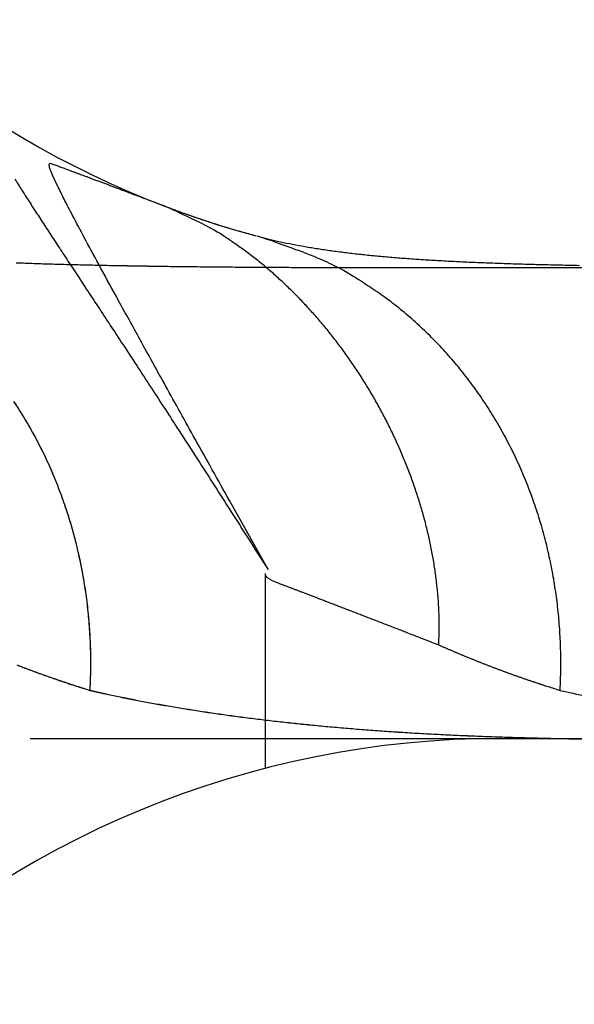
# Model space of a CAD drawing. Extents: x 42 to 1162, y 107 to 414.
# Drawn here: x 521 to 521, y 249 to 249 of the extents above; entities that cross this region are included whole.
import ezdxf

# ---------------------------------------------------------------- set-up
doc = ezdxf.new("R2010")
doc.units = 0
doc.header["$MEASUREMENT"] = 0
doc.header["$PDMODE"] = 2
doc.header["$PDSIZE"] = -0.01
for name, color, linetype in [('1', 7, 'Continuous'), ('2', 7, 'Continuous'), ('204', 7, 'Continuous')]:
    doc.layers.add(name, color=color, linetype=linetype)
doc.styles.get("Standard").update_dxf_attribs({"font": 'monotxt.shx'})
doc.dimstyles.new('DSTYLE1', dxfattribs={"dimtxt": 2.5, "dimasz": 3, "dimexe": 1, "dimexo": 1, "dimgap": 1, "dimtad": 1, "dimdec": 3, "dimrnd": 0.01, "dimzin": 11, "dimdsep": 46, "dimtxsty": 'STANDARD', "dimcen": 0.09, "dimadec": 0, "dimazin": 0, "dimtp": 0.1, "dimtm": 0.1, "dimtfac": 1, "dimtdec": 3, "dimtofl": 0, "dimtmove": 2, "dimatfit": 3, "dimfxl": 1, "dimtolj": 1, "dimtzin": 0, "dimarcsym": 0})
doc.dimstyles.new('DSTYLE2', dxfattribs={"dimtxt": 2.5, "dimasz": 3, "dimexe": 1, "dimexo": 1, "dimgap": 1, "dimtad": 1, "dimtih": 1, "dimtoh": 1, "dimdec": 3, "dimrnd": 0.01, "dimzin": 11, "dimdsep": 46, "dimtxsty": 'STANDARD', "dimcen": 0.09, "dimadec": 0, "dimazin": 0, "dimtp": 0.05, "dimtm": 1, "dimtfac": 1, "dimtdec": 3, "dimtmove": 2, "dimatfit": 3, "dimfxl": 1, "dimtolj": 1, "dimtzin": 0, "dimarcsym": 0})

# ---------------------------------------------------------------- blocks, each defined once
blk = doc.blocks.new('*D77')
at = {"layer": '1', "color": 0, "linetype": 'Continuous', "lineweight": -2}
for p, q in [((555.4127120405744, 358.1969232726704), (497.7365026103234, 358.1969232726704)), ((498.7365026103234, 355.1969232726703), (498.7365026103234, 205.9969332726704)), ((550.8876566684667, 202.9969332726703), (497.7365026103234, 202.9969332726703))]:
    blk.add_line(p, q, dxfattribs=at)
at = {"layer": '1', "color": 0, "linetype": 'Continuous'}
for points in [[(498.2365026103234, 355.1969232726703), (499.2365026103234, 355.1969232726703), (498.7365026103234, 358.1969232726704)], [(498.2365026103234, 205.9969332726704), (499.2365026103234, 205.9969332726704), (498.7365026103234, 202.9969332726703)]]:
    blk.add_solid(points, dxfattribs=at)
at = {"layer": 'Defpoints', "color": 0, "linetype": 'Continuous'}
for p in [(556.4127120405744, 358.1969232726704), (498.7365026103234, 202.9969332726703), (551.8876566684667, 202.9969332726703)]:
    blk.add_point(p, dxfattribs=at)
at = {"layer": '1', "color": 0, "linetype": 'Continuous', "insert": (496.4865026103233, 280.5969282726704), "char_height": 2.5, "attachment_point": 5, "rotation": 90}
blk.add_mtext('\\A1;155.2', dxfattribs=at)
blk = doc.blocks.new('_AH1')
at = {"color": 0, "linetype": 'Continuous'}
for p, q in [((-1, 0.166667), (0, 0)), ((-1, 0.166667), (-1, -0.166667)), ((0, 0), (-1, -0.166667)), ((0, 0), (-1, 0))]:
    blk.add_line(p, q, dxfattribs=at)
blk = doc.blocks.new('*D78')
at = {"layer": '2', "color": 0, "linetype": 'Continuous', "lineweight": -2}
for p, q in [((518.5376526684668, 277.1469232726703), (518.5376526684668, 243.4417132726703)), ((520.5376526684666, 273.0869232726703), (520.5376526684666, 243.4417132726703)), ((515.5376526684666, 244.4417132726703), (512.5376526684666, 244.4417132726703)), ((518.5376526684668, 244.4417132726703), (520.5376526684666, 244.4417132726703)), ((523.5376526684666, 244.4417132726703), (526.5376526684668, 244.4417132726703))]:
    blk.add_line(p, q, dxfattribs=at)
at = {"layer": 'Defpoints', "color": 0, "linetype": 'Continuous'}
for p in [(518.5376526684668, 278.1469232726703), (520.5376526684666, 274.0869232726703), (520.5376526684666, 244.4417132726703)]:
    blk.add_point(p, dxfattribs=at)
at = {"layer": '2', "color": 0, "linetype": 'Continuous', "lineweight": -2, "xscale": 3, "yscale": 3, "zscale": 3}
blk.add_blockref('_AH1', (518.5376526684668, 244.4417132726703), dxfattribs=at)
at = {"layer": '2', "color": 0, "linetype": 'Continuous', "lineweight": -2, "xscale": 3, "yscale": 3, "zscale": 3, "rotation": 180}
blk.add_blockref('_AH1', (520.5376526684666, 244.4417132726703), dxfattribs=at)
at = {"layer": '2', "color": 0, "linetype": 'Continuous', "insert": (510.5045426684667, 246.6927132726703), "char_height": 2.5, "attachment_point": 5}
blk.add_mtext('\\A1;2(*)', dxfattribs=at)

msp = doc.modelspace()

# ---------------------------------------------------------------- linework, layer by layer
at = {"layer": '204', "color": 3, "linetype": 'Continuous'}
for p, q in [((520.9376556684668, 248.8969332726703), (521.1774136684668, 248.8969332726703)), ((521.0376556684668, 248.8969332726703), (521.2774136684668, 248.8969332726703))]:
    msp.add_line(p, q, dxfattribs=at)
for points in [[(520.9882716684668, 248.9328432726704), (520.9800566684667, 248.9475332726704, -0.0002361513), (520.9727776684668, 248.9605732726704, -0.0003005926), (520.9664836684668, 248.9718932726703, -0.0003972809), (520.9610676684669, 248.9816732726704, -0.0005171732), (520.9564846684668, 248.9899932726704, -0.000693781), (520.9526406684668, 248.9970232726704, -0.0009395043), (520.9495066684667, 249.0028232726704, -0.0013306554), (520.9469936684667, 249.0075432726703, -0.0018941661), (520.9450606684668, 249.0112632726704, -0.0028833527), (520.9436246684667, 249.0141132726704, -0.004496378), (520.9426416684666, 249.0162032726704, -0.007842462), (520.9420316684668, 249.0176432726703, -0.01460832), (520.9417456684668, 249.0185432726704, -0.034654962), (520.9417116684668, 249.0190232726703, -0.10607125), (520.9418756684668, 249.0191832726703, -0.32849507), (520.9421636684668, 249.0191532726704, -0.10244417), (520.9425166684669, 249.0190332726704, -0.023751838), (520.9429056684667, 249.0188832726703, -0.0018760132), (520.9433136684667, 249.0187332726704, 0.003935375), (520.9437406684668, 249.0185732726704, 0.0001017781), (520.9441906684668, 249.0184132726704, -0.0009963931), (520.9446626684667, 249.0182332726703, -0.0001144701), (520.9451556684667, 249.0180532726704, 0.0001375323), (520.9456696684668, 249.0178632726704, -6.79776e-05), (520.9462056684667, 249.0176632726703, -0.0001280838), (520.9467616684668, 249.0174632726704, -8.27318e-05), (520.9473396684668, 249.0172432726704, -6.95453e-05), (520.9479366684668, 249.0170232726704, -8.2394e-05), (520.9485556684668, 249.0167932726703, -8.63403e-05), (520.9491936684668, 249.0165532726704, -8.5363e-05), (520.9498536684669, 249.0163132726703, -8.51208e-05), (520.9505316684669, 249.0160532726704, -8.7177e-05), (520.9512316684667, 249.0157932726703, -8.79918e-05), (520.9519496684667, 249.0155232726703, -8.95021e-05), (520.9526886684667, 249.0152532726704, -8.9616e-05), (520.9534456684667, 249.0149732726703, -9.02326e-05), (520.9542226684669, 249.0146732726703, -9.18393e-05), (520.9550186684667, 249.0143832726704, -9.56148e-05), (520.9558356684666, 249.0140732726704, -9.2469e-05), (520.9566676684667, 249.0137632726704, -8.5978e-05), (520.9575126684668, 249.0134432726704, -9.79827e-05), (520.9583916684668, 249.0131132726704, -0.0001215218), (520.9593126684669, 249.0127632726704, -8.81248e-05), (520.9601886684668, 249.0124332726703, -2.14963e-05), (520.9609896684668, 249.0121232726703, -0.000134014), (520.9620576684669, 249.0117232726704, -0.0002334628), (520.9637546684668, 249.0110832726703, -0.000108318), (520.9660076684667, 249.0102232726704, -5.47707e-05)], [(520.9343746684668, 249.0159032726704, 0.0019425638), (520.9358446684666, 249.0135832726704, 0.0015647439), (520.9374226684668, 249.0111132726704, 0.0012284101), (520.9391146684668, 249.0085032726704, 0.0009502363), (520.9409206684667, 249.0057232726704, 0.0006993316), (520.9428486684668, 249.0027832726704, 0.0004989496), (520.9448966684668, 248.9996632726704, 0.0003186677), (520.9470706684668, 248.9963632726703, 0.0001707323), (520.9493746684668, 248.9928732726704, 2.42247e-05), (520.9518206684667, 248.9891532726704, -5.89683e-05), (520.9543826684668, 248.9852632726703, -0.0001132187), (520.9570636684668, 248.9811832726704, -0.0002438559), (520.9599466684668, 248.9767932726703, -0.0004359421), (520.9630736684667, 248.9720032726704, -0.0002973528), (520.9660926684668, 248.9673732726704, 3.42506e-05), (520.9688926684667, 248.9630732726704, -0.0006289387), (520.9728456684667, 248.9569532726704, -0.0011689262), (520.9794026684668, 248.9467232726704, -0.0005013212), (520.9882716684668, 248.9328432726704, -0.000234128)], [(520.9347196684668, 248.9980732726703, 0.001418219), (520.9385106684668, 248.9979332726703, 0.0012464439), (520.9423886684668, 248.9978132726704, 0.001075006), (520.9463596684668, 248.9977032726704, 0.0009260268), (520.9504196684668, 248.9976032726704, 0.0007763013), (520.9545726684667, 248.9975132726704, 0.0006804637), (520.9588116684668, 248.9974332726704, 0.0006215734), (520.9631406684668, 248.9973632726703, 0.0005699256), (520.9675536684668, 248.9973032726704, 0.0005201243), (520.9720516684667, 248.9972532726704, 0.0004759894), (520.9766296684668, 248.9972032726704, 0.0004322871), (520.9812886684668, 248.9971632726704, 0.0003937982), (520.9860246684668, 248.9971332726703, 0.000355293), (520.9908376684668, 248.9971032726704, 0.0003214479), (520.9957236684667, 248.9970832726704, 0.0002870857), (521.0006826684668, 248.9970632726703, 0.0002569894), (521.0057106684668, 248.9970532726704, 0.0002260292), (521.0108076684668, 248.9970432726704, 0.0001989882), (521.0159706684668, 248.9970432726704, 0.0001707867), (521.0211986684668, 248.9970432726704, 0.0001462723), (521.0264886684668, 248.9970432726704, 0.0001204184), (521.0318406684668, 248.9970532726704, 9.78609e-05), (521.0372496684668, 248.9970532726704, 7.3607e-05), (521.0427176684667, 248.9970632726703, 5.30766e-05), (521.0482386684668, 248.9970732726703, 3.1379e-05), (521.0538146684667, 248.9970832726704, 4.1315e-05), (521.0594446684667, 248.9970932726703, 8.42449e-05)], [(520.9347226684667, 248.9980732726703, 0.0014232323), (520.9385126684668, 248.9979332726703, 0.001250264), (520.9423916684668, 248.9978132726704, 0.001077592), (520.9463626684668, 248.9977032726704, 0.000927577), (520.9504216684668, 248.9976032726704, 0.0007767759), (520.9545746684666, 248.9975132726704, 0.0006804761), (520.9588146684667, 248.9974432726703, 0.0006215743), (520.9631436684668, 248.9973732726704, 0.000569923), (520.9675566684668, 248.9973032726704, 0.0005201246), (520.9720546684669, 248.9972532726704, 0.0004759904), (520.9766326684667, 248.9972032726704, 0.0004322874), (520.9812916684668, 248.9971632726704, 0.0003937983), (520.9860266684668, 248.9971332726703, 0.0003552932), (520.9908396684668, 248.9971032726704, 0.0003214481), (520.9957256684667, 248.9970832726704, 0.0002870859), (521.0006846684668, 248.9970732726703, 0.0002569897), (521.0057126684668, 248.9970532726704, 0.0002260294), (521.0108106684668, 248.9970532726704, 0.0001989884), (521.0159726684667, 248.9970432726704, 0.0001707867), (521.0212016684668, 248.9970432726704, 0.0001462727), (521.0264916684669, 248.9970432726704, 0.0001204193), (521.0318426684668, 248.9970532726704, 9.78609e-05), (521.0372526684667, 248.9970632726703, 7.36047e-05), (521.0427196684668, 248.9970632726703, 5.30774e-05), (521.0482406684667, 248.9970732726703, 3.13894e-05), (521.0538166684667, 248.9970832726704, 4.16624e-05), (521.0594466684666, 248.9970932726703, 8.53279e-05)], [(521.0246256684667, 248.9168032726704), (521.0247076684668, 248.9196632726704, 0.0089482561), (521.0246886684668, 248.9225332726703, 0.0089672532), (521.0245636684668, 248.9254132726703, 0.0088067126), (521.0243396684668, 248.9283032726704, 0.0084998582), (521.0240146684667, 248.9311932726704, 0.008267353), (521.0235956684668, 248.9340932726704, 0.008066039), (521.0230796684668, 248.9369832726703, 0.0078811442), (521.0224726684668, 248.9398632726703, 0.0076926673), (521.0217726684668, 248.9427432726703, 0.0075321657), (521.0209866684667, 248.9456132726703, 0.0073786952), (521.0201116684668, 248.9484632726703, 0.0072489069), (521.0191526684667, 248.9512932726703, 0.0071263094), (521.0181106684666, 248.9541032726704, 0.0070263522), (521.0169886684668, 248.9568932726704, 0.0069355213), (521.0157866684668, 248.9596432726703, 0.0068656224), (521.0145096684668, 248.9623732726704, 0.0068063093), (521.0131556684667, 248.9650632726704, 0.0067661733), (521.0117306684668, 248.9677232726704, 0.006737883), (521.0102336684668, 248.9703432726704, 0.0067281189), (521.0086696684668, 248.9729132726703, 0.006732524), (521.0070366684668, 248.9754332726703, 0.0067512026), (521.0053406684668, 248.9779132726703, 0.0067828477), (521.0035806684668, 248.9803332726704, 0.0068383484), (521.0017616684667, 248.9826932726704, 0.0069188741), (520.9998816684669, 248.9850032726704, 0.0069831323), (520.9979466684669, 248.9872432726703, 0.00703824), (520.9959566684666, 248.9894132726703, 0.0072157468), (520.9939126684668, 248.9915232726704, 0.0075099548), (520.9918136684668, 248.9935532726704, 0.0074343029), (520.9896766684668, 248.9955132726703, 0.0070654556), (520.9875066684668, 248.9973832726704, 0.0080165294), (520.9852526684668, 248.9991932726704, 0.0099151254), (520.9828966684667, 249.0009332726704, 0.0076543252), (520.9806576684668, 249.0025232726704, 0.0024311962), (520.9786126684668, 249.0039232726704, 0.011346083), (520.9759086684668, 249.0054932726704, 0.020794136), (520.9716466684667, 249.0076132726704, 0.010456409), (520.9660076684667, 249.0102232726704, 0.0055427379)], [(520.9660076684667, 249.0102232726704), (520.9664536684668, 249.0100532726704, 0.0005892191), (520.9669016684667, 249.0098832726704, 0.0005798426), (520.9673506684667, 249.0097132726703, 0.0005799649), (520.9678026684668, 249.0095432726703, 0.0005908988), (520.9682576684667, 249.0093732726704, 0.000597426), (520.9687136684666, 249.0092032726704, 0.0006028966), (520.9691726684669, 249.0090332726703, 0.0006074549), (520.9696336684668, 249.0088632726703, 0.0006139168), (520.9700966684668, 249.0087032726704, 0.0006186046), (520.9705626684668, 249.0085332726704, 0.0006244444), (520.9710306684668, 249.0083632726704, 0.00062874), (520.9715006684668, 249.0082032726704, 0.0006343658), (520.9719736684668, 249.0080332726703, 0.000638402), (520.9724486684668, 249.0078732726704, 0.0006437112), (520.9729266684668, 249.0077032726704, 0.0006474637), (520.9734066684669, 249.0075432726703, 0.0006524993), (520.9738886684667, 249.0073732726703, 0.0006559604), (520.9743746684668, 249.0072132726703, 0.0006606686), (520.9748616684668, 249.0070532726704, 0.00066391), (520.9753526684668, 249.0068932726704, 0.0006684776), (520.9758456684668, 249.0067332726703, 0.0006712538), (520.9763406684668, 249.0065632726703, 0.0006750439), (520.9768396684668, 249.0064032726703, 0.0006782473), (520.9773406684668, 249.0062532726704, 0.0006834952), (520.9778436684668, 249.0060932726704, 0.0006840153), (520.9783506684666, 249.0059332726703, 0.0006830833), (520.9788596684668, 249.0057732726703, 0.0006916963), (520.9793716684668, 249.0056232726704, 0.000710178), (520.9798876684667, 249.0054632726703, 0.0006903939), (520.9804036684667, 249.0053032726704, 0.0006448096), (520.9809196684668, 249.0051532726703, 0.000717838), (520.9814476684668, 249.0050032726704, 0.0008650203), (520.9819916684668, 249.0048432726704, 0.0006499214), (520.9825036684668, 249.0046932726703, 0.000207413), (520.9829676684668, 249.0045632726703, 0.0009345829), (520.9835706684668, 249.0043932726703, 0.0016148813), (520.9845086684667, 249.0041332726704, 0.0007788019), (520.9857416684667, 249.0038032726704, 0.0004076632)], [(521.0504316684668, 248.9071532726704), (521.0505716684667, 248.9112832726704, 0.009988203), (521.0505516684668, 248.9154432726703, 0.0096667548), (521.0503666684668, 248.9196432726703, 0.0096080987), (521.0500156684668, 248.9238832726703, 0.0099566912), (521.0494856684667, 248.9281332726704, 0.01016294), (521.0487806684667, 248.9323832726703, 0.01031911), (521.0478906684668, 248.9366332726703, 0.010455684), (521.0468196684668, 248.9408532726704, 0.010657215), (521.0455596684668, 248.9450332726704, 0.010813801), (521.0441196684667, 248.9491632726704, 0.010990917), (521.0424916684668, 248.9532232726704, 0.011135582), (521.0406866684668, 248.9572132726703, 0.011293764), (521.0387016684668, 248.9611032726704, 0.011438885), (521.0365466684668, 248.9648932726704, 0.01159452), (521.0342226684668, 248.9685632726704, 0.01169492), (521.0317436684667, 248.9721032726703, 0.011744842), (521.0291116684668, 248.9754932726703, 0.011930747), (521.0263376684667, 248.9787432726703, 0.012209911), (521.0234226684668, 248.9818232726704, 0.011997141), (521.0204046684667, 248.9847432726703, 0.011345066), (521.0172946684667, 248.9874732726704, 0.012376638), (521.0140316684668, 248.9900432726703, 0.014474809), (521.0105966684667, 248.9924432726704, 0.011364229), (521.0073136684668, 248.9945932726703, 0.004699009), (521.0043006684668, 248.9964432726703, 0.015268781), (521.0003476684668, 248.9983932726703, 0.025943906), (520.9941806684668, 249.0008432726703, 0.013176206), (520.9860536684668, 249.0037232726704, 0.0071750746)], [(520.9860536684668, 249.0037232726704), (520.9884506684668, 249.0031132726703, 0.0061045399), (520.9909306684668, 249.0025332726704, 0.0058386778), (520.9934966684668, 249.0020132726704, 0.0054398443), (520.9961466684668, 249.0015132726703, 0.0049275966), (520.9988836684666, 249.0010632726704, 0.004493359), (521.0017046684668, 249.0006532726704, 0.0041133314), (521.0046136684668, 249.0002632726703, 0.0037581347), (521.0076076684668, 248.9999132726703, 0.0034113572), (521.0106896684669, 248.9995932726703, 0.0030998513), (521.0138576684668, 248.9993032726704, 0.0028027239), (521.0171156684667, 248.9990432726703, 0.0025354082), (521.0204586684667, 248.9988032726703, 0.0022762892), (521.0238916684668, 248.9985932726703, 0.0020453534), (521.0274126684668, 248.9983932726703, 0.0018199502), (521.0310236684668, 248.9982232726704, 0.0016204071), (521.0347226684667, 248.9980732726703, 0.0014235809), (521.0385126684668, 248.9979332726703, 0.001250505), (521.0423916684668, 248.9978132726704, 0.0010777419), (521.0463626684668, 248.9977032726704, 0.0009276598), (521.0504226684668, 248.9976032726704, 0.0007767993), (521.0545746684667, 248.9975132726704, 0.0006804764)], [(520.9504236684668, 248.9071632726703), (520.9505646684667, 248.9112832726704, 0.0099916146), (520.9505446684667, 248.9154532726704, 0.0096701154), (520.9503596684668, 248.9196532726704, 0.0096114779), (520.9500086684668, 248.9238932726703, 0.0099602116), (520.9494796684667, 248.9281432726703, 0.01016653), (520.9487746684669, 248.9323932726704, 0.010322728), (520.9478846684667, 248.9366332726703, 0.010459294), (520.9468136684668, 248.9408532726704, 0.010660815), (520.9455546684668, 248.9450332726704, 0.010817339), (520.9441136684668, 248.9491632726704, 0.010994372), (520.9424856684668, 248.9532332726704, 0.011138905), (520.9406816684668, 248.9572132726703, 0.011296932), (520.9386956684668, 248.9611132726704, 0.01144185), (520.9365406684668, 248.9648932726704, 0.01159726), (520.9342166684668, 248.9685632726704, 0.011697376)], [(520.9504376684667, 248.9071332726704), (520.9505766684669, 248.9112632726703, 0.0099872721), (520.9505566684668, 248.9154232726704, 0.0096660554), (520.9503706684667, 248.9196332726704, 0.0096076114), (520.9500186684667, 248.9238632726704, 0.0099564002), (520.9494886684668, 248.9281132726703, 0.01016288), (520.9487836684668, 248.9323732726703, 0.010319284), (520.9478916684668, 248.9366132726703, 0.010456109), (520.9468206684667, 248.9408332726704, 0.010657894), (520.9455606684668, 248.9450132726704, 0.010814749), (520.9441196684667, 248.9491432726704, 0.010992129), (520.9424916684668, 248.9532132726703, 0.011137067), (520.9406856684668, 248.9572032726704, 0.011295512), (520.9386996684668, 248.9610932726704, 0.011440899), (520.9365446684667, 248.9648832726703, 0.011596784), (520.9342196684668, 248.9685532726704, 0.01169742)], [(520.9876496684668, 248.9319832726704), (520.9876496684668, 248.9309532726704, -5.2331e-06), (520.9876506684667, 248.9299132726703, -5.2961e-06), (520.9876506684667, 248.9288832726703, -5.2361e-06), (520.9876506684667, 248.9278432726703, -5.0377e-06), (520.9876516684667, 248.9268032726704, -4.891e-06), (520.9876516684667, 248.9257732726704, -4.7587e-06), (520.9876516684667, 248.9247332726704, -4.6339e-06), (520.9876526684667, 248.9237032726704, -4.4846e-06), (520.9876526684667, 248.9226632726703, -4.3541e-06), (520.9876526684667, 248.9216332726703, -4.209e-06), (520.9876526684667, 248.9205932726703, -4.0799e-06), (520.9876536684667, 248.9195632726703, -3.9337e-06), (520.9876536684667, 248.9185232726704, -3.804e-06), (520.9876536684667, 248.9174832726703, -3.658e-06), (520.9876536684667, 248.9164532726704, -3.5284e-06), (520.9876536684667, 248.9154132726703, -3.3822e-06), (520.9876546684667, 248.9143832726703, -3.2526e-06), (520.9876546684667, 248.9133432726704, -3.1062e-06), (520.9876546684667, 248.9123132726704, -2.9766e-06), (520.9876546684667, 248.9112732726704, -2.8304e-06), (520.9876546684667, 248.9102432726704, -2.7003e-06), (520.9876546684667, 248.9092032726704, -2.5533e-06), (520.9876546684667, 248.9081732726703, -2.4244e-06), (520.9876546684667, 248.9071332726704, -2.28e-06), (520.9876546684667, 248.9061032726704, -2.1471e-06), (520.9876556684668, 248.9050632726704, -1.9944e-06), (520.9876556684668, 248.9040332726704, -1.8739e-06), (520.9876556684668, 248.9030032726704, -1.745e-06), (520.9876556684668, 248.9019632726703, -1.5877e-06), (520.9876556684668, 248.9009332726704, -1.393e-06), (520.9876556684668, 248.8999032726704, -1.34e-06), (520.9876556684668, 248.8988632726703, -1.3084e-06), (520.9876556684668, 248.8977932726704, -9.854e-07), (520.9876556684668, 248.8967932726704, -5.709e-07), (520.9876556684668, 248.8958832726703, -9.427e-07), (520.9876556684668, 248.8947232726704, -1.0189e-06), (520.9876556684668, 248.8929332726704, -4.609e-07), (520.9876556684668, 248.8905832726703, -2.764e-07)], [(520.9876496684668, 248.9319832726704), (520.9876706684666, 248.9318232726704, 0.044157786), (520.9877216684667, 248.9316632726704, 0.044588708), (520.9878016684667, 248.9315032726704, 0.041883357), (520.9879106684668, 248.9313632726704, 0.036061601), (520.9880506684668, 248.9312132726704, 0.029474697), (520.9882186684667, 248.9310732726703, 0.023602003), (520.9884166684668, 248.9309332726703, 0.018493623), (520.9886436684667, 248.9308032726704, 0.014313414), (520.9889016684668, 248.9306632726703, 0.011008328), (520.9891876684667, 248.9305232726704, 0.0083830446), (520.9895046684668, 248.9303732726703, 0.0063352557), (520.9898516684668, 248.9302332726703, 0.0046491619), (520.9902276684667, 248.9300732726704, 0.003358721), (520.9906336684667, 248.9299132726703, 0.0022669611), (520.9910706684667, 248.9297432726703, 0.0013984148), (520.9915356684668, 248.9295632726704, 0.000586034), (520.9920326684668, 248.9293832726704, 0.0001702897), (520.9925586684668, 248.9291832726703, -1.77313e-05), (520.9931146684668, 248.9289632726704, -7.52063e-05), (520.9937006684667, 248.9287432726703, -4.45053e-05), (520.9943166684667, 248.9285132726704, -3.75963e-05), (520.9949616684667, 248.9282632726704, -4.95501e-05), (520.9956366684667, 248.9280032726703, -5.42093e-05), (520.9963406684668, 248.9277332726703, -5.53876e-05), (520.9970746684668, 248.9274532726704, -5.65942e-05), (520.9978366684667, 248.9271632726703, -5.95418e-05), (520.9986286684668, 248.9268632726703, -6.10193e-05), (520.9994496684668, 248.9265532726704, -6.30252e-05), (521.0002996684668, 248.9262232726704, -6.4067e-05), (521.0011776684667, 248.9258832726704, -6.59244e-05), (521.0020846684668, 248.9255332726703, -6.67628e-05), (521.0030206684668, 248.9251832726703, -6.8288e-05), (521.0039846684668, 248.9248032726704, -6.90681e-05), (521.0049766684668, 248.9244232726704, -7.06733e-05), (521.0059986684666, 248.9240332726704, -7.0981e-05), (521.0070466684668, 248.9236332726703, -7.16241e-05), (521.0081226684669, 248.9232132726704, -7.30224e-05), (521.0092286684668, 248.9227832726704, -7.6185e-05), (521.0103636684667, 248.9223532726704, -7.36836e-05), (521.0115216684668, 248.9219032726704, -6.84976e-05), (521.0126986684668, 248.9214432726704, -7.81797e-05), (521.0139246684668, 248.9209732726703, -9.70767e-05), (521.0152126684667, 248.9204732726704, -7.01712e-05), (521.0164376684668, 248.9199932726704, -1.67954e-05), (521.0175586684668, 248.9195632726703, -0.0001069641), (521.0190596684668, 248.9189732726704, -0.0001858163), (521.0214496684669, 248.9180432726703, -8.5789e-05), (521.0246256684667, 248.9168032726704, -4.32506e-05)], [(521.0246256684667, 248.9168032726704), (521.0251966684668, 248.9165532726704, 0.0006501398), (521.0257716684667, 248.9163032726704, 0.0006382162), (521.0263486684667, 248.9160532726704, 0.0006383629), (521.0269296684668, 248.9158032726704, 0.000652182), (521.0275136684668, 248.9155532726704, 0.0006603682), (521.0281006684668, 248.9153032726704, 0.0006671841), (521.0286916684666, 248.9150532726704, 0.0006728094), (521.0292866684669, 248.9148032726704, 0.0006808052), (521.0298846684668, 248.9145532726704, 0.000686521), (521.0304856684667, 248.9143032726704, 0.0006936581), (521.0310906684668, 248.9140532726704, 0.0006988091), (521.0316996684667, 248.9138132726703, 0.0007056037), (521.0323126684668, 248.9135632726704, 0.000710359), (521.0329286684668, 248.9133132726703, 0.0007166849), (521.0335486684668, 248.9130732726704, 0.0007210159), (521.0341726684667, 248.9128232726704, 0.0007269273), (521.0348006684667, 248.9125832726703, 0.0007308293), (521.0354326684668, 248.9123332726703, 0.0007362681), (521.0360686684667, 248.9120932726704, 0.0007398257), (521.0367086684668, 248.9118532726704, 0.0007450063), (521.0373526684668, 248.9116032726704, 0.0007479452), (521.0380006684667, 248.9113632726704, 0.0007521533), (521.0386536684668, 248.9111232726703, 0.000755485), (521.0393096684668, 248.9108832726703, 0.0007612397), (521.0399706684667, 248.9106432726703, 0.0007614642), (521.0406356684668, 248.9104032726704, 0.000760195), (521.0413056684667, 248.9101732726703, 0.0007694287), (521.0419796684668, 248.9099332726703, 0.0007898042), (521.0426596684669, 248.9096932726703, 0.0007671349), (521.0433416684668, 248.9094632726704, 0.0007158902), (521.0440236684668, 248.9092332726703, 0.0007969106), (521.0447216684667, 248.9089932726704, 0.0009602533), (521.0454416684667, 248.9087532726704, 0.0007199496), (521.0461206684668, 248.9085232726703, 0.0002280153), (521.0467356684667, 248.9083232726704, 0.001035961), (521.0475376684668, 248.9080632726703, 0.0017869433), (521.0487876684668, 248.9076732726704, 0.0008591278), (521.0504316684668, 248.9071532726704, 0.0004488441)], [(520.9347936684667, 248.9125732726704, 0.0007067489), (520.9354266684668, 248.9123332726703, 0.0007126518), (520.9360636684667, 248.9120832726703, 0.0007166532), (520.9367036684667, 248.9118432726704, 0.0007222714), (520.9373486684667, 248.9116032726704, 0.0007256368), (520.9379976684667, 248.9113632726704, 0.0007302728), (520.9386506684668, 248.9111232726703, 0.0007339886), (520.9393076684667, 248.9108832726703, 0.0007401021), (520.9399686684668, 248.9106432726703, 0.0007407526), (520.9406346684668, 248.9104032726704, 0.0007399718), (520.9413046684668, 248.9101632726704, 0.00074939), (520.9419796684668, 248.9099232726704, 0.0007697338), (520.9426596684668, 248.9096832726704, 0.000747945), (520.9433416684667, 248.9094532726704, 0.0006982254), (520.9440246684668, 248.9092132726703, 0.0007777771), (520.9447226684669, 248.9089832726703, 0.0009379346), (520.9454436684669, 248.9087432726704, 0.0007031977), (520.9461226684668, 248.9085132726704, 0.0002221101), (520.9467386684667, 248.9083132726703, 0.0010129494), (520.9475406684667, 248.9080532726704, 0.001748443), (520.9487916684667, 248.9076532726703, 0.0008405894), (520.9504376684667, 248.9071332726704, 0.000439061)], [(520.9347936684667, 248.9125832726703, 0.0007116602), (520.9354266684668, 248.9123332726703, 0.0007185429), (520.9360626684667, 248.9120932726704, 0.0007234118), (520.9367036684667, 248.9118532726704, 0.0007299954), (520.9373476684667, 248.9116032726704, 0.0007342067), (520.9379966684667, 248.9113632726704, 0.0007397788), (520.9386496684668, 248.9111232726703, 0.0007443373), (520.9393056684668, 248.9108832726703, 0.00075141), (520.9399676684667, 248.9106432726703, 0.0007528269), (520.9406326684668, 248.9104132726704, 0.0007528356), (520.9413016684668, 248.9101732726703, 0.0007632066), (520.9419766684669, 248.9099332726703, 0.0007848412), (520.9426566684668, 248.9097032726704, 0.0007632543), (520.9433376684668, 248.9094632726704, 0.0007130367), (520.9440196684668, 248.9092332726703, 0.0007952929), (520.9447166684668, 248.9089932726704, 0.0009605059), (520.9454366684668, 248.9087532726704, 0.0007202991), (520.9461156684667, 248.9085332726704, 0.0002265461), (520.9467306684667, 248.9083332726703, 0.0010396898), (520.9475316684668, 248.9080732726704, 0.0017976718), (520.9487806684668, 248.9076832726703, 0.0008646713), (520.9504236684668, 248.9071632726703, 0.0004515769)], [(520.9504236684668, 248.9071632726703), (520.9532296684667, 248.9065332726704, 0.0026877683), (520.9560986684667, 248.9059232726703, 0.002573157), (520.9590346684668, 248.9053232726703, 0.0024775303), (520.9620326684667, 248.9047432726704, 0.002410937), (520.9650966684668, 248.9041832726703, 0.0023381504), (520.9682226684668, 248.9036432726704, 0.0022715749), (520.9714126684668, 248.9031232726704, 0.0022047323), (520.9746646684667, 248.9026132726703, 0.0021485224), (520.9779806684667, 248.9021332726704, 0.0020901827), (520.9813576684667, 248.9016632726704, 0.002040229), (520.9847966684669, 248.9012132726704, 0.0019883311), (520.9882956684667, 248.9007932726703, 0.0019444216), (520.9918576684668, 248.9003832726703, 0.0018983142), (520.9954776684668, 248.9000032726704, 0.0018594877), (520.9991596684667, 248.8996332726703, 0.001818318), (521.0028996684669, 248.8992932726703, 0.0017838587), (521.0067006684668, 248.8989732726704, 0.0017471269), (521.0105586684668, 248.8986732726703, 0.0017168146), (521.0144766684668, 248.8984032726703, 0.0016835013), (521.0184516684668, 248.8981432726704, 0.0016554926), (521.0224856684669, 248.8979132726703, 0.0015924364), (521.0265746684667, 248.8977032726704, 0.0014959607), (521.0307226684668, 248.8975232726704, 0.001407802), (521.0349236684668, 248.8973532726704, 0.0013185483), (521.0391826684667, 248.8972032726703, 0.0012378753), (521.0434936684667, 248.8970832726704, 0.0011561904), (521.0478606684668, 248.8969732726704, 0.0010824849), (521.0522796684667, 248.8968732726704, 0.0010071711), (521.0567526684667, 248.8968032726703, 0.0009395038)], [(520.9504376684667, 248.9071332726704), (520.9532406684668, 248.9065032726704, 0.0026584964), (520.9561076684666, 248.9058932726704, 0.0025437213), (520.9590416684669, 248.9053032726704, 0.0024493257), (520.9620386684668, 248.9047332726703, 0.0023853783), (520.9651006684667, 248.9041732726704, 0.0023146368), (520.9682256684667, 248.9036332726703, 0.0022498829), (520.9714146684667, 248.9031132726704, 0.0021847511), (520.9746656684669, 248.9026032726704, 0.0021304281), (520.9779806684667, 248.9021232726704, 0.0020737472), (520.9813566684667, 248.9016532726703, 0.00202553), (520.9847956684667, 248.9012132726704, 0.0019751738), (520.9882946684667, 248.9007832726704, 0.001932909), (520.9918556684668, 248.9003832726703, 0.001888249), (520.9954756684668, 248.8999932726704, 0.001850969), (520.9991576684668, 248.8996332726703, 0.0018111542), (521.0028976684667, 248.8992932726703, 0.001778152), (521.0066986684668, 248.8989732726704, 0.0017426923), (521.0105566684668, 248.8986732726703, 0.0017137593), (521.0144746684668, 248.8983932726704, 0.0016816344), (521.0184496684668, 248.8981432726704, 0.0016549117), (521.0224826684668, 248.8979132726703, 0.0015924212), (521.0265726684667, 248.8977032726704, 0.0014959598), (521.0307196684666, 248.8975132726704, 0.0014078057), (521.0349216684668, 248.8973532726704, 0.0013185484), (521.0391796684668, 248.8972032726703, 0.0012378742), (521.0434916684667, 248.8970732726703, 0.0011561902), (521.0478586684668, 248.8969632726703, 0.001082485), (521.0522776684667, 248.8968732726704, 0.001007171), (521.0567506684667, 248.8968032726703, 0.0009395036)], [(521.0504316684668, 248.9071532726704), (521.0532366684668, 248.9065232726704, 0.0026786679), (521.0561046684667, 248.9059132726703, 0.0025638992)]]:
    msp.add_lwpolyline(points, format="xyb", dxfattribs=at)
for centre, start, end in [((521.0376556684668, 249.1969332726704), 180, 254.9514299999994), ((521.0376556684668, 248.6969332726704), 89.99998999999899, 180.0000099999994)]:
    msp.add_arc(centre, 0.2, start, end, dxfattribs=at)

# ---------------------------------------------------------------- dimensions: what is measured, and where the dimension line sits
at = {"layer": '1', "color": 1, "linetype": 'Continuous'}
dim = msp.add_linear_dim(base=(498.7365026103234, 202.9969332726703), p1=(556.4127120405744, 358.1969232726704), p2=(551.8876566684667, 202.9969332726703), angle=90, dimstyle='DSTYLE1', dxfattribs=at)
dim.commit()
dim.dimension.update_dxf_attribs({"geometry": '*D77', "text_midpoint": (496.4865026103233, 280.5969282726704)})
at = {"layer": '2', "color": 1, "linetype": 'Continuous'}
dim = msp.add_linear_dim(base=(520.5376526684666, 244.4417132726703), p1=(518.5376526684668, 278.1469232726703), p2=(520.5376526684666, 274.0869232726703), text='<>(*)', dimstyle='DSTYLE2', override={"dimblk": '_AH1', "dimsah": 0}, dxfattribs=at)
dim.commit()
dim.dimension.update_dxf_attribs({"geometry": '*D78', "text_midpoint": (510.5045426684667, 246.6927132726703), "dimtype": 160})

doc.saveas('drawing.dxf')
